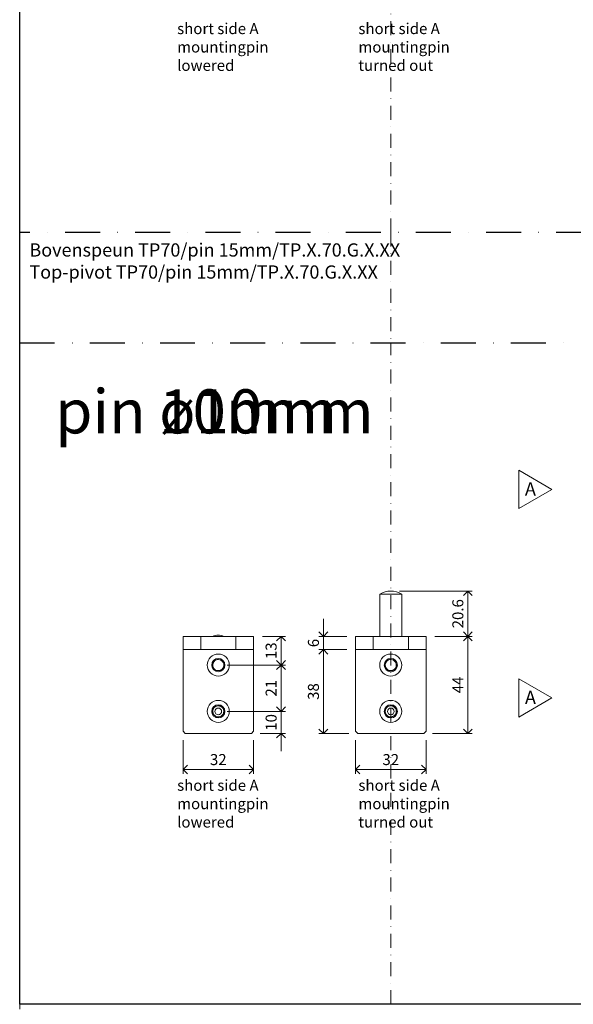
# Model space of a CAD drawing. Units: millimetres. Extents: x 13823 to 19488, y 320 to 1618.
# Drawn here: x 15091 to 15342, y 593 to 1040 of the extents above; entities that cross this region are included whole.
import ezdxf

# ---------------------------------------------------------------- set-up
doc = ezdxf.new("R2010")
doc.units = ezdxf.units.MM
doc.header["$LTSCALE"] = 0.25
doc.header["$PDMODE"] = 35
doc.header["$PDSIZE"] = -10
doc.linetypes.add('DASHDOTX2', pattern=[50.8, 25.4, -12.7, 0, -12.7])
doc.linetypes.add('DASHED', pattern=[19.05, 12.7, -6.35])
doc.layers.get('0').update_dxf_attribs({"lineweight": 20})
doc.layers.get('Defpoints').update_dxf_attribs({"color": 3})
doc.layers.add('FJ defpoints', color=2, linetype='DASHDOTX2', plot=False)
for name, color, linetype, lineweight in [('FJ hulplijnen', 252, 'Continuous', 20), ('FJ maatvoering', 250, 'Continuous', 18), ('FJ onderdelen', 7, 'Continuous', 18)]:
    doc.layers.add(name, color=color, linetype=linetype, lineweight=lineweight)
doc.layers.add('FJ text', color=179, linetype='Continuous')
doc.styles.add('BTS--_HC04_Algemeen$0$BTS--_isocp', font='isocp.shx')
doc.styles.get("Standard").update_dxf_attribs({"font": 'txt', "height": 2.5})
doc.dimstyles.new('Copy of FritsJurgens', dxfattribs={"dimscale": 15, "dimtxt": 2.5, "dimasz": 2, "dimexe": 1, "dimexo": 2, "dimgap": 1, "dimtad": 1, "dimdec": 1, "dimzin": 12, "dimdsep": 46, "dimtxsty": 'Standard', "dimblk": 'OPEN90', "dimcen": -1, "dimclrd": 256, "dimclre": 8, "dimclrt": 7, "dimadec": 1, "dimazin": 3, "dimtfac": 0.5, "dimtdec": 1, "dimtix": 1, "dimtmove": 0, "dimatfit": 3, "dimldrblk": 'OPEN30', "dimfxl": 3, "dimtvp": 78.125, "dimtolj": 1, "dimtzin": 13, "dimlwd": -1, "dimlwe": -1, "dimarcsym": 0})

# ---------------------------------------------------------------- blocks, each defined once
blk = doc.blocks.new('_Open90')
at = {"color": 0, "linetype": 'ByBlock', "lineweight": -2}
for p, q in [((-0.5, 0.5), (0, 0)), ((0, 0), (-1, 0)), ((0, 0), (-0.5, -0.5))]:
    blk.add_line(p, q, dxfattribs=at)
blk = doc.blocks.new('*D122')
at = {"layer": 'Defpoints', "color": 0, "transparency": 16777216}
for p in [(15259.35, 780.67), (15275.35, 760.11), (15294.29, 760.11)]:
    blk.add_point(p, dxfattribs=at)
at = {"layer": 'FJ maatvoering', "color": 8, "transparency": 16777216}
for p, q in [((15263.35, 780.67), (15296.29, 780.67)), ((15279.35, 760.11), (15296.29, 760.11))]:
    blk.add_line(p, q, dxfattribs=at)
at = {"layer": 'FJ maatvoering', "transparency": 16777216}
blk.add_line((15294.29, 776.67), (15294.29, 764.11), dxfattribs=at)
at = {"layer": 'FJ maatvoering', "transparency": 16777216, "xscale": 4, "yscale": 4, "zscale": 4}
for p, rotation in [((15294.29, 780.67), 90), ((15294.29, 760.11), 270)]:
    blk.add_blockref('_Open90', p, dxfattribs=dict(at, rotation=rotation))
at = {"layer": 'FJ maatvoering', "color": 7, "transparency": 16777216, "insert": (15289.79, 770.39), "char_height": 5, "attachment_point": 5, "rotation": 90}
blk.add_mtext('\\A1;20.6', dxfattribs=at)
blk = doc.blocks.new('_Open30')
at = {"color": 0, "linetype": 'ByBlock', "lineweight": -2}
for p, q in [((-1, 0.268), (0, 0)), ((0, 0), (-1, -0.268)), ((0, 0), (-1, 0))]:
    blk.add_line(p, q, dxfattribs=at)
blk = doc.blocks.new('*D123')
at = {"layer": 'Defpoints', "color": 0, "transparency": 16777216}
for p in [(15275.35, 760.11), (15274.35, 716.11), (15294.29, 716.11)]:
    blk.add_point(p, dxfattribs=at)
at = {"layer": 'FJ maatvoering', "color": 8, "transparency": 16777216}
for p, q in [((15279.35, 760.11), (15296.29, 760.11)), ((15278.35, 716.11), (15296.29, 716.11))]:
    blk.add_line(p, q, dxfattribs=at)
at = {"layer": 'FJ maatvoering', "transparency": 16777216}
blk.add_line((15294.29, 756.11), (15294.29, 720.11), dxfattribs=at)
at = {"layer": 'FJ maatvoering', "transparency": 16777216, "xscale": 4, "yscale": 4, "zscale": 4}
for p, rotation in [((15294.29, 760.11), 90), ((15294.29, 716.11), 270)]:
    blk.add_blockref('_Open90', p, dxfattribs=dict(at, rotation=rotation))
at = {"layer": 'FJ maatvoering', "color": 7, "transparency": 16777216, "insert": (15289.79, 738.11), "char_height": 5, "attachment_point": 5, "rotation": 90}
blk.add_mtext('\\A1;44', dxfattribs=at)
blk = doc.blocks.new('*D124')
at = {"layer": 'Defpoints', "color": 0, "transparency": 16777216}
for p in [(15243.35, 717.11), (15275.35, 717.11), (15275.35, 699.75)]:
    blk.add_point(p, dxfattribs=at)
at = {"layer": 'FJ maatvoering', "color": 8, "transparency": 16777216}
for p, q in [((15243.35, 713.11), (15243.35, 697.75)), ((15275.35, 713.11), (15275.35, 697.75))]:
    blk.add_line(p, q, dxfattribs=at)
at = {"layer": 'FJ maatvoering', "transparency": 16777216}
blk.add_line((15247.35, 699.75), (15271.35, 699.75), dxfattribs=at)
at = {"layer": 'FJ maatvoering', "transparency": 16777216, "xscale": 4, "yscale": 4, "zscale": 4, "rotation": 180}
blk.add_blockref('_Open90', (15243.35, 699.75), dxfattribs=at)
at = {"layer": 'FJ maatvoering', "transparency": 16777216, "xscale": 4, "yscale": 4, "zscale": 4}
blk.add_blockref('_Open90', (15275.35, 699.75), dxfattribs=at)
at = {"layer": 'FJ maatvoering', "color": 7, "transparency": 16777216, "insert": (15259.35, 704.25), "char_height": 5, "attachment_point": 5}
blk.add_mtext('\\A1;32', dxfattribs=at)
blk = doc.blocks.new('*D125')
at = {"layer": 'Defpoints', "color": 0, "transparency": 16777216}
for p in [(15243.35, 760.11), (15228.74, 754.11), (15243.35, 754.11)]:
    blk.add_point(p, dxfattribs=at)
at = {"layer": 'FJ maatvoering', "transparency": 16777216}
for p, q in [((15228.74, 764.11), (15228.74, 768.11)), ((15228.74, 760.11), (15228.74, 754.11)), ((15228.74, 750.11), (15228.74, 746.11))]:
    blk.add_line(p, q, dxfattribs=at)
at = {"layer": 'FJ maatvoering', "color": 8, "transparency": 16777216}
for p, q in [((15239.35, 760.11), (15226.74, 760.11)), ((15239.35, 754.11), (15226.74, 754.11))]:
    blk.add_line(p, q, dxfattribs=at)
at = {"layer": 'FJ maatvoering', "transparency": 16777216, "xscale": 4, "yscale": 4, "zscale": 4}
for p, rotation in [((15228.74, 760.11), 270), ((15228.74, 754.11), 90)]:
    blk.add_blockref('_Open90', p, dxfattribs=dict(at, rotation=rotation))
at = {"layer": 'FJ maatvoering', "color": 7, "transparency": 16777216, "insert": (15224.24, 757.11), "char_height": 5, "attachment_point": 5, "rotation": 90}
blk.add_mtext('\\A1;6', dxfattribs=at)
blk = doc.blocks.new('*D126')
at = {"layer": 'Defpoints', "color": 0, "transparency": 16777216}
for p in [(15243.35, 754.11), (15228.74, 716.11), (15244.35, 716.11)]:
    blk.add_point(p, dxfattribs=at)
at = {"layer": 'FJ maatvoering', "color": 8, "transparency": 16777216}
for p, q in [((15239.35, 754.11), (15226.74, 754.11)), ((15240.35, 716.11), (15226.74, 716.11))]:
    blk.add_line(p, q, dxfattribs=at)
at = {"layer": 'FJ maatvoering', "transparency": 16777216}
blk.add_line((15228.74, 750.11), (15228.74, 720.11), dxfattribs=at)
at = {"layer": 'FJ maatvoering', "transparency": 16777216, "xscale": 4, "yscale": 4, "zscale": 4}
for p, rotation in [((15228.74, 754.11), 90), ((15228.74, 716.11), 270)]:
    blk.add_blockref('_Open90', p, dxfattribs=dict(at, rotation=rotation))
at = {"layer": 'FJ maatvoering', "color": 7, "transparency": 16777216, "insert": (15224.24, 735.11), "char_height": 5, "attachment_point": 5, "rotation": 90}
blk.add_mtext('\\A1;38', dxfattribs=at)
blk = doc.blocks.new('*D127')
at = {"layer": 'Defpoints', "color": 0, "transparency": 16777216}
for p in [(15165.06, 717.11), (15197.06, 717.11), (15197.06, 699.75)]:
    blk.add_point(p, dxfattribs=at)
at = {"layer": 'FJ maatvoering', "color": 8, "transparency": 16777216}
for p, q in [((15165.06, 713.11), (15165.06, 697.75)), ((15197.06, 713.11), (15197.06, 697.75))]:
    blk.add_line(p, q, dxfattribs=at)
at = {"layer": 'FJ maatvoering', "transparency": 16777216}
blk.add_line((15169.06, 699.75), (15193.06, 699.75), dxfattribs=at)
at = {"layer": 'FJ maatvoering', "transparency": 16777216, "xscale": 4, "yscale": 4, "zscale": 4, "rotation": 180}
blk.add_blockref('_Open90', (15165.06, 699.75), dxfattribs=at)
at = {"layer": 'FJ maatvoering', "transparency": 16777216, "xscale": 4, "yscale": 4, "zscale": 4}
blk.add_blockref('_Open90', (15197.06, 699.75), dxfattribs=at)
at = {"layer": 'FJ maatvoering', "color": 7, "transparency": 16777216, "insert": (15181.06, 704.25), "char_height": 5, "attachment_point": 5}
blk.add_mtext('\\A1;32', dxfattribs=at)
blk = doc.blocks.new('*D128')
at = {"layer": 'Defpoints', "color": 0, "transparency": 16777216}
for p in [(15197.06, 760.11), (15181.06, 747.11), (15209.54, 747.11)]:
    blk.add_point(p, dxfattribs=at)
at = {"layer": 'FJ maatvoering', "color": 8, "transparency": 16777216}
for p, q in [((15201.06, 760.11), (15211.54, 760.11)), ((15185.06, 747.11), (15211.54, 747.11))]:
    blk.add_line(p, q, dxfattribs=at)
at = {"layer": 'FJ maatvoering', "transparency": 16777216}
blk.add_line((15209.54, 756.11), (15209.54, 751.11), dxfattribs=at)
at = {"layer": 'FJ maatvoering', "transparency": 16777216, "xscale": 4, "yscale": 4, "zscale": 4}
for p, rotation in [((15209.54, 760.11), 90), ((15209.54, 747.11), 270)]:
    blk.add_blockref('_Open90', p, dxfattribs=dict(at, rotation=rotation))
at = {"layer": 'FJ maatvoering', "color": 7, "transparency": 16777216, "insert": (15205.04, 753.61), "char_height": 5, "attachment_point": 5, "rotation": 90}
blk.add_mtext('\\A1;13', dxfattribs=at)
blk = doc.blocks.new('*D129')
at = {"layer": 'Defpoints', "color": 0, "transparency": 16777216}
for p in [(15181.06, 747.11), (15181.06, 726.11), (15209.54, 726.11)]:
    blk.add_point(p, dxfattribs=at)
at = {"layer": 'FJ maatvoering', "color": 8, "transparency": 16777216}
for p, q in [((15185.06, 747.11), (15211.54, 747.11)), ((15185.06, 726.11), (15211.54, 726.11))]:
    blk.add_line(p, q, dxfattribs=at)
at = {"layer": 'FJ maatvoering', "transparency": 16777216}
blk.add_line((15209.54, 743.11), (15209.54, 730.11), dxfattribs=at)
at = {"layer": 'FJ maatvoering', "transparency": 16777216, "xscale": 4, "yscale": 4, "zscale": 4}
for p, rotation in [((15209.54, 747.11), 90), ((15209.54, 726.11), 270)]:
    blk.add_blockref('_Open90', p, dxfattribs=dict(at, rotation=rotation))
at = {"layer": 'FJ maatvoering', "color": 7, "transparency": 16777216, "insert": (15205.04, 736.61), "char_height": 5, "attachment_point": 5, "rotation": 90}
blk.add_mtext('\\A1;21', dxfattribs=at)
blk = doc.blocks.new('*D130')
at = {"layer": 'Defpoints', "color": 0, "transparency": 16777216}
for p in [(15181.06, 726.11), (15196.06, 716.11), (15209.54, 716.11)]:
    blk.add_point(p, dxfattribs=at)
at = {"layer": 'FJ maatvoering', "transparency": 16777216}
for p, q in [((15209.54, 730.11), (15209.54, 734.11)), ((15209.54, 726.11), (15209.54, 716.11)), ((15209.54, 712.11), (15209.54, 708.11))]:
    blk.add_line(p, q, dxfattribs=at)
at = {"layer": 'FJ maatvoering', "color": 8, "transparency": 16777216}
for p, q in [((15185.06, 726.11), (15211.54, 726.11)), ((15200.06, 716.11), (15211.54, 716.11))]:
    blk.add_line(p, q, dxfattribs=at)
at = {"layer": 'FJ maatvoering', "transparency": 16777216, "xscale": 4, "yscale": 4, "zscale": 4}
for p, rotation in [((15209.54, 726.11), 270), ((15209.54, 716.11), 90)]:
    blk.add_blockref('_Open90', p, dxfattribs=dict(at, rotation=rotation))
at = {"layer": 'FJ maatvoering', "color": 7, "transparency": 16777216, "insert": (15205.04, 721.11), "char_height": 5, "attachment_point": 5, "rotation": 90}
blk.add_mtext('\\A1;10', dxfattribs=at)
blk = doc.blocks.new('toppivot_TP70-10mm-2')
at = {"layer": 'FJ onderdelen', "color": 7, "linetype": 'Continuous', "lineweight": 18}
for p, q in [((-5, 19.1), (-5, 0)), ((5, 19.1), (-5, 19.1)), ((5, 0), (5, 19.1)), ((-16, -6), (-16, 0)), ((-16, 0), (-8, 0)), ((-8, 0), (-8, -6)), ((-8, 0), (8, 0)), ((8, -6), (8, 0)), ((8, 0), (16, 0)), ((16, 0), (16, -6)), ((-8, -6), (-16, -6)), ((-16, -6), (-16, -43)), ((-8, -6), (8, -6)), ((16, -6), (8, -6)), ((16, -6), (16, -43)), ((-1.32, -10.42), (-2.89, -12.85)), ((-1.57, -15.43), (-2.89, -12.85)), ((-1.32, -10.42), (1.57, -10.57)), ((1.32, -15.58), (2.89, -13.15)), ((1.57, -10.57), (2.89, -13.15)), ((-1.57, -15.43), (1.32, -15.58)), ((-2.08, -32), (0.69, -31.2)), ((0.69, -31.2), (2.77, -33.19)), ((-2.08, -32), (-2.77, -34.81)), ((-0.69, -36.8), (-2.77, -34.81)), ((2.08, -36), (2.77, -33.19)), ((-0.69, -36.8), (2.08, -36)), ((-16, -43), (-15, -44)), ((15, -44), (-15, -44)), ((15, -44), (16, -43))]:
    blk.add_line(p, q, dxfattribs=at)
for centre, radius in [((0, -13), 5), ((0, -13), 3), ((0, -34), 5), ((0, -34), 3), ((0, -34), 1.5)]:
    blk.add_circle(centre, radius, dxfattribs=at)
for centre, radius, start, end in [((0, 11.27), 9.29, 57.4549, 122.5451), ((0, -13), 2.51, 147.1304, 207.1304), ((0, -13), 2.51, 87.1304, 147.1304), ((0, -13), 2.51, 27.1304, 87.1304), ((0, -13), 2.51, 327.1304, 27.1304), ((0, -13), 2.51, 207.1304, 267.1304), ((0, -13), 2.51, 267.1304, 327.1304), ((0, -34), 2.5, 166.225, 226.225), ((0, -34), 2.5, 106.225, 166.225), ((0, -34), 2.5, 46.225, 106.225), ((0, -34), 2.5, 286.225, 346.225), ((0, -34), 2.5, 346.225, 46.225), ((0, -34), 2.5, 226.225, 286.225)]:
    blk.add_arc(centre, radius, start, end, dxfattribs=at)
blk = doc.blocks.new('toppivot_TP70-10mm-3')
at = {"layer": 'FJ onderdelen', "color": 7, "linetype": 'Continuous', "lineweight": 18}
for p, q in [((-16, -6), (-16, 0)), ((-16, 0), (-8, 0)), ((-8, 0), (-8, -6)), ((-8, 0), (8, 0)), ((-7.5, 0), (-7.5, 0)), ((7.5, 0), (-7.5, 0)), ((7.5, 0), (7.5, 0)), ((8, -6), (8, 0)), ((8, 0), (16, 0)), ((16, 0), (16, -6)), ((-8, -6), (-16, -6)), ((-16, -6), (-16, -43)), ((-8, -6), (8, -6)), ((16, -6), (8, -6)), ((16, -6), (16, -43)), ((-1.32, -10.42), (-2.89, -12.85)), ((-1.57, -15.43), (-2.89, -12.85)), ((-1.32, -10.42), (1.57, -10.57)), ((1.32, -15.58), (2.89, -13.15)), ((1.57, -10.57), (2.89, -13.15)), ((-1.57, -15.43), (1.32, -15.58)), ((-2.08, -32), (0.69, -31.2)), ((0.69, -31.2), (2.77, -33.19)), ((-2.08, -32), (-2.77, -34.81)), ((-0.69, -36.8), (-2.77, -34.81)), ((2.08, -36), (2.77, -33.19)), ((-0.69, -36.8), (2.08, -36)), ((-16, -43), (-15, -44)), ((15, -44), (-15, -44)), ((15, -44), (16, -43))]:
    blk.add_line(p, q, dxfattribs=at)
for centre, radius in [((0, -13), 5), ((0, -13), 3), ((0, -34), 5), ((0, -34), 3), ((0, -34), 1.5)]:
    blk.add_circle(centre, radius, dxfattribs=at)
for centre, radius, start, end in [((-0.05, -4.81), 5.44, 62.0288, 117.9712), ((0, -13), 2.51, 147.1304, 207.1304), ((0, -13), 2.51, 87.1304, 147.1304), ((0, -13), 2.51, 27.1304, 87.1304), ((0, -13), 2.51, 327.1304, 27.1304), ((0, -13), 2.51, 207.1304, 267.1304), ((0, -13), 2.51, 267.1304, 327.1304), ((0, -34), 2.5, 166.225, 226.225), ((0, -34), 2.5, 106.225, 166.225), ((0, -34), 2.5, 46.225, 106.225), ((0, -34), 2.5, 286.225, 346.225), ((0, -34), 2.5, 346.225, 46.225), ((0, -34), 2.5, 226.225, 286.225)]:
    blk.add_arc(centre, radius, start, end, dxfattribs=at)

msp = doc.modelspace()

# ---------------------------------------------------------------- linework, layer by layer
at = {"layer": 'Defpoints'}
msp.add_lwpolyline([(15090.914, 1593.212), (15668.853, 1593.212), (15668.853, 593.255), (15090.914, 593.255)], close=True, dxfattribs=at)
at = {"layer": 'FJ defpoints', "color": 2, "linetype": 'DASHED', "lineweight": 9}
msp.add_line((15090.914, 1618.212), (15090.914, 319.589), dxfattribs=at)
at = {"layer": 'FJ defpoints', "color": 2, "linetype": 'DASHDOTX2', "ltscale": 2.5}
for points in [[(15090.914, 1243.255), (15668.853, 1243.255), (15668.853, 943.255), (15090.914, 943.255)], [(15090.914, 893.255), (15668.853, 893.255), (15668.853, 593.255), (15090.914, 593.255)]]:
    msp.add_lwpolyline(points, close=True, dxfattribs=at)
at = {"layer": 'FJ hulplijnen', "linetype": 'DASHDOTX2'}
for p, q in [((15259.347, 943.255, -20.226), (15259.347, 1243.255, -20.226)), ((15259.347, 593.255, -20.226), (15259.347, 893.255, -20.226))]:
    msp.add_line(p, q, dxfattribs=at)
at = {"layer": 'FJ hulplijnen', "linetype": 'DASHDOTX2', "elevation": -20.226}
msp.add_lwpolyline([(15259.347, 943.276), (15259.347, 893.255)], dxfattribs=at)
at = {"layer": 'FJ hulplijnen'}
for points in [[(15332.449, 826.776), (15317.449, 835.436), (15317.449, 818.116)], [(15332.449, 732.219), (15317.449, 740.88), (15317.449, 723.559)]]:
    msp.add_lwpolyline(points, close=True, dxfattribs=at)

# ---------------------------------------------------------------- block references
at = {"layer": 'FJ onderdelen'}
for name, p in [('toppivot_TP70-10mm-2', (15259.347, 760.111)), ('toppivot_TP70-10mm-3', (15181.065, 760.111))]:
    msp.add_blockref(name, p, dxfattribs=at)

# ---------------------------------------------------------------- texts
at = {"layer": 'FJ hulplijnen', "char_height": 6, "width": 6, "attachment_point": 1, "style": 'BTS--_HC04_Algemeen$0$BTS--_isocp'}
for insert in [(15320.251, 830), (15320.251, 735.443)]:
    msp.add_mtext('A', dxfattribs=dict(at, insert=insert))
at = {"layer": 'FJ text', "attachment_point": 1}
for s, width, gutter_width, insert, char_height in [('short side A\\Pmountingpin\\Plowered', 49.93559, 50, (15162.384, 1038.264), 5), ('short side A\\Pmountingpin\\Pturned out', 49.93559, 50, (15244.656, 1038.264), 5), ('pin 10mm', 181.30202, 12.5, (15107.054, 872.172), 20), ('pin ø10mm', 227.51023, 12.5, (15107.057, 872.172), 20), ('short side A\\Pmountingpin\\Plowered', 49.93559, 50, (15162.387, 695.085), 5), ('short side A\\Pmountingpin\\Pturned out', 49.93559, 50, (15244.659, 695.085), 5)]:
    msp.add_mtext_dynamic_manual_height_columns(s, width=width, gutter_width=gutter_width, heights=[0], dxfattribs=dict(at, insert=insert, char_height=char_height))
at = {"layer": 'FJ text', "insert": (15095.315, 938.375), "char_height": 6, "width": 263.54796, "attachment_point": 1, "style": 'BTS--_HC04_Algemeen$0$BTS--_isocp'}
msp.add_mtext('Bovenspeun TP70/pin 15mm/TP.X.70.G.X.XX\\PTop-pivot TP70/pin 15mm/TP.X.70.G.X.XX', dxfattribs=at)

# ---------------------------------------------------------------- dimensions: what is measured, and where the dimension line sits
at = {"layer": 'FJ maatvoering'}
for base, p1, p2, picture, middle in [((15294.293, 760.111), (15259.347, 780.671), (15275.347, 760.111), '*D122', (15289.793, 770.391)), ((15228.74, 754.111), (15243.347, 760.111), (15243.347, 754.111), '*D125', (15224.24, 757.111)), ((15209.539, 747.111), (15197.065, 760.111), (15181.065, 747.111), '*D128', (15205.039, 753.611)), ((15294.293, 716.111), (15275.347, 760.111), (15274.347, 716.111), '*D123', (15289.793, 738.111)), ((15228.74, 716.111), (15243.347, 754.111), (15244.347, 716.111), '*D126', (15224.24, 735.111)), ((15209.539, 726.111), (15181.065, 747.111), (15181.065, 726.111), '*D129', (15205.039, 736.611)), ((15209.539, 716.111), (15181.065, 726.111), (15196.065, 716.111), '*D130', (15205.039, 721.111))]:
    dim = msp.add_linear_dim(base=base, p1=p1, p2=p2, angle=90, dimstyle='Copy of FritsJurgens', dxfattribs=at)
    dim.commit()
    dim.dimension.update_dxf_attribs({"geometry": picture, "text_midpoint": middle})
for base, p1, p2, picture, middle in [((15197.065, 699.751), (15165.065, 717.111), (15197.065, 717.111), '*D127', (15181.065, 704.251)), ((15275.347, 699.751), (15243.347, 717.111), (15275.347, 717.111), '*D124', (15259.347, 704.251))]:
    dim = msp.add_linear_dim(base=base, p1=p1, p2=p2, dimstyle='Copy of FritsJurgens', dxfattribs=at)
    dim.commit()
    dim.dimension.update_dxf_attribs({"geometry": picture, "text_midpoint": middle})

doc.saveas('drawing.dxf')
